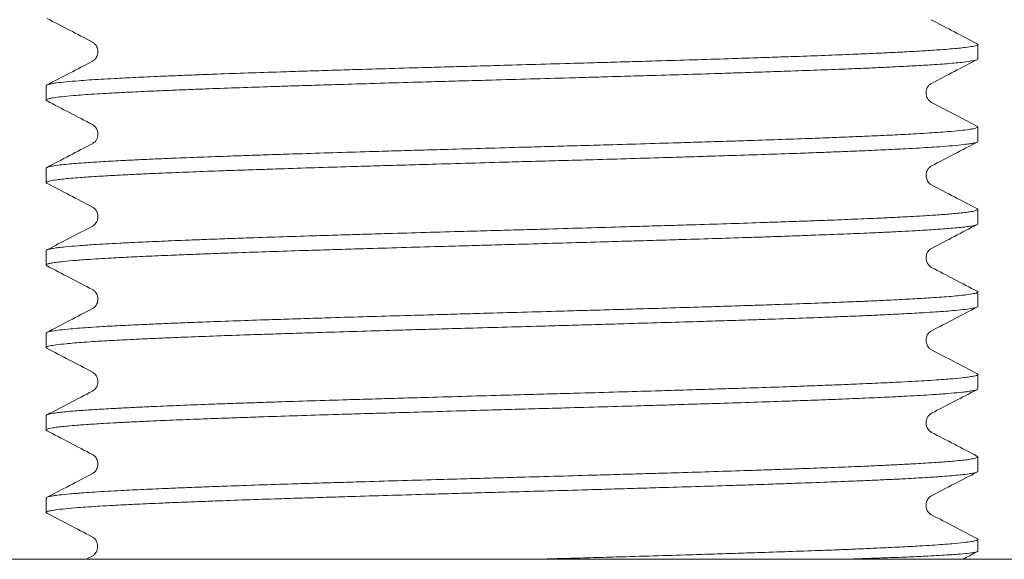
# Model space of a CAD drawing. Units: millimetres. Extents: x -263 to 596, y -280 to 508.
# Drawn here: x 62 to 84, y -37 to -25 of the extents above; entities that cross this region are included whole.
import ezdxf

# ---------------------------------------------------------------- set-up
doc = ezdxf.new("R2010")
doc.units = ezdxf.units.MM

msp = doc.modelspace()

# ---------------------------------------------------------------- linework, layer by layer
at = {"color": 7, "linetype": 'Continuous', "lineweight": 18}
for p, q in [((81.979, -24.927), (81.973, -24.924)), ((63.52, -25.413), (63.521, -25.413)), ((82.995, -25.782), (82.995, -25.464)), ((63.517, -25.833), (63.516, -25.833)), ((62.495, -26.371), (62.495, -26.688)), ((63.519, -27.227), (63.521, -27.228)), ((82.995, -27.596), (82.995, -27.278)), ((62.495, -28.185), (62.495, -28.503)), ((82.995, -29.409), (82.995, -29.092)), ((63.518, -29.461), (63.517, -29.461)), ((62.495, -29.999), (62.495, -30.317)), ((81.969, -30.367), (81.97, -30.368)), ((82.995, -31.224), (82.995, -30.906)), ((63.521, -31.274), (63.519, -31.275)), ((62.495, -31.813), (62.495, -32.13)), ((81.969, -32.181), (81.97, -32.182)), ((63.517, -32.669), (63.517, -32.67)), ((82.995, -33.038), (82.995, -32.72)), ((63.521, -33.088), (63.521, -33.089)), ((62.495, -33.627), (62.495, -33.945)), ((63.52, -34.483), (63.521, -34.483)), ((82.995, -34.851), (82.995, -34.534)), ((62.495, -35.441), (62.495, -35.757)), ((81.969, -35.39), (81.968, -35.391)), ((63.511, -36.29), (63.511, -36.29)), ((82.995, -36.609), (82.995, -36.348)), ((40.245, -36.787), (105.245, -36.787)), ((63.506, -36.717), (63.372, -36.787))]:
    msp.add_line(p, q, dxfattribs=at)
for points, knots in [([(62.513, -24.892), (62.678, -24.978), (63.011, -25.152), (63.344, -25.325), (63.513, -25.413)], [0, 0, 0, 0, 0.495023, 1, 1, 1, 1]), ([(82.986, -25.452), (82.818, -25.364), (82.481, -25.189), (82.144, -25.013), (81.976, -24.925)], [0, 0, 0, 0, 0.500034, 1, 1, 1, 1]), ([(82.979, -25.449), (82.98, -25.449), (82.997, -25.455), (82.998, -25.467), (82.976, -25.486), (82.894, -25.507), (82.75, -25.528), (82.576, -25.548), (82.394, -25.564), (82.148, -25.583), (81.819, -25.604), (81.435, -25.626), (81.055, -25.645), (80.699, -25.661), (80.259, -25.681), (79.72, -25.702), (79.139, -25.724), (78.597, -25.742), (78.107, -25.759), (77.522, -25.778), (76.835, -25.8), (76.122, -25.821), (75.478, -25.84), (74.909, -25.856), (74.247, -25.875), (73.488, -25.897), (72.724, -25.918), (72.05, -25.938), (71.468, -25.954), (70.802, -25.973), (70.057, -25.994), (69.328, -26.016), (68.701, -26.035), (68.17, -26.051), (67.576, -26.07), (66.929, -26.092), (66.318, -26.113), (65.809, -26.132), (65.389, -26.149), (64.933, -26.168), (64.458, -26.189), (64.033, -26.211), (63.699, -26.23), (63.438, -26.246), (63.172, -26.265), (62.921, -26.287), (62.731, -26.308), (62.609, -26.327), (62.538, -26.344), (62.497, -26.358), (62.502, -26.367), (62.504, -26.371)], [0, 0, 0, 0, 0.001589, 0.019455, 0.037306, 0.063329, 0.089352, 0.107203, 0.125069, 0.14292, 0.168943, 0.194966, 0.212817, 0.230682, 0.248533, 0.274557, 0.30058, 0.318431, 0.336296, 0.354147, 0.380171, 0.406194, 0.424045, 0.441911, 0.459762, 0.485785, 0.511808, 0.529659, 0.547525, 0.565376, 0.591399, 0.617422, 0.635273, 0.653138, 0.670989, 0.697013, 0.723036, 0.740887, 0.758752, 0.776603, 0.802627, 0.82865, 0.846501, 0.864366, 0.882217, 0.908241, 0.934264, 0.952115, 0.969981, 0.987832, 1, 1, 1, 1]), ([(63.512, -25.413), (63.529, -25.424), (63.561, -25.444), (63.593, -25.485), (63.616, -25.53), (63.628, -25.572), (63.633, -25.623), (63.628, -25.674), (63.616, -25.716), (63.593, -25.761), (63.561, -25.802), (63.529, -25.822), (63.512, -25.833)], [0, 0, 0, 0, 0.132893, 0.244887, 0.337265, 0.440305, 0.501825, 0.563139, 0.665505, 0.75717, 0.86824, 1, 1, 1, 1]), ([(62.517, -26.704), (62.506, -26.698), (62.486, -26.687), (62.511, -26.67), (62.563, -26.654), (62.663, -26.635), (62.829, -26.614), (63.056, -26.592), (63.301, -26.573), (63.545, -26.556), (63.86, -26.537), (64.263, -26.516), (64.719, -26.495), (65.158, -26.476), (65.564, -26.459), (66.059, -26.44), (66.654, -26.418), (67.287, -26.397), (67.871, -26.378), (68.394, -26.362), (69.012, -26.343), (69.733, -26.321), (70.472, -26.299), (71.134, -26.28), (71.714, -26.264), (72.387, -26.245), (73.151, -26.224), (73.912, -26.202), (74.579, -26.183), (75.151, -26.166), (75.802, -26.148), (76.523, -26.126), (77.221, -26.105), (77.817, -26.086), (78.317, -26.069), (78.872, -26.05), (79.469, -26.029), (80.025, -26.007), (80.482, -25.989), (80.853, -25.972), (81.251, -25.953), (81.657, -25.931), (82.008, -25.91), (82.275, -25.891), (82.475, -25.875), (82.67, -25.856), (82.839, -25.834), (82.944, -25.812), (82.99, -25.795), (82.991, -25.785), (82.991, -25.782)], [0, 0, 0, 0, 0.018889, 0.036738, 0.054602, 0.072451, 0.098472, 0.124492, 0.142342, 0.160205, 0.178055, 0.204075, 0.230096, 0.247945, 0.265809, 0.283658, 0.309679, 0.335699, 0.353549, 0.371413, 0.389262, 0.415282, 0.441303, 0.459153, 0.477016, 0.494865, 0.520886, 0.546907, 0.564756, 0.58262, 0.600469, 0.62649, 0.65251, 0.67036, 0.688223, 0.706073, 0.732093, 0.758114, 0.775963, 0.793827, 0.811676, 0.837697, 0.863718, 0.881567, 0.899431, 0.91728, 0.943301, 0.969321, 0.987171, 1, 1, 1, 1]), ([(63.513, -25.833), (63.344, -25.921), (63.011, -26.095), (62.677, -26.268), (62.512, -26.355)], [0, 0, 0, 0, 0.50456, 1, 1, 1, 1]), ([(81.976, -26.32), (82.145, -26.232), (82.481, -26.057), (82.818, -25.881), (82.986, -25.794)], [0, 0, 0, 0, 0.49997, 1, 1, 1, 1]), ([(81.976, -26.739), (81.949, -26.719), (81.891, -26.678), (81.858, -26.582), (81.857, -26.496), (81.874, -26.429), (81.911, -26.364), (81.954, -26.335), (81.976, -26.32)], [0, 0, 0, 0, 0.22159, 0.459271, 0.5853856, 0.7168185, 0.8543795, 1, 1, 1, 1]), ([(62.516, -26.707), (62.68, -26.793), (63.013, -26.966), (63.345, -27.14), (63.514, -27.228)], [0, 0, 0, 0, 0.493988, 1, 1, 1, 1]), ([(82.987, -27.266), (82.839, -27.189), (82.503, -27.014), (82.166, -26.838), (81.977, -26.739)], [0, 0, 0, 0, 0.437496, 1, 1, 1, 1]), ([(82.988, -27.278), (82.99, -27.281), (82.998, -27.288), (82.965, -27.302), (82.904, -27.318), (82.792, -27.337), (82.613, -27.358), (82.374, -27.38), (82.118, -27.399), (81.865, -27.416), (81.54, -27.435), (81.125, -27.456), (80.659, -27.477), (80.211, -27.496), (79.797, -27.513), (79.295, -27.532), (78.691, -27.554), (78.051, -27.575), (77.461, -27.594), (76.934, -27.61), (76.311, -27.629), (75.586, -27.651), (74.844, -27.673), (74.18, -27.691), (73.598, -27.708), (72.925, -27.726), (72.161, -27.748), (71.401, -27.77), (70.736, -27.789), (70.166, -27.805), (69.518, -27.824), (68.801, -27.845), (68.109, -27.867), (67.519, -27.886), (67.025, -27.903), (66.476, -27.922), (65.887, -27.943), (65.34, -27.964), (64.892, -27.983), (64.529, -28), (64.141, -28.019), (63.746, -28.041), (63.407, -28.062), (63.151, -28.081), (62.96, -28.097), (62.776, -28.116), (62.62, -28.138), (62.529, -28.16), (62.495, -28.175), (62.498, -28.183), (62.499, -28.185)], [0, 0, 0, 0, 0.00744, 0.025598, 0.043771, 0.061929, 0.0884, 0.114871, 0.133029, 0.151202, 0.16936, 0.195831, 0.222301, 0.240459, 0.258632, 0.27679, 0.303261, 0.329732, 0.34789, 0.366063, 0.384221, 0.410692, 0.437163, 0.455321, 0.473494, 0.491652, 0.518123, 0.544593, 0.562751, 0.580924, 0.599082, 0.625553, 0.652024, 0.670182, 0.688355, 0.706513, 0.732984, 0.759455, 0.777613, 0.795785, 0.813943, 0.840414, 0.866885, 0.885043, 0.903216, 0.921374, 0.947845, 0.974316, 0.992474, 1, 1, 1, 1]), ([(63.513, -27.227), (63.525, -27.235), (63.55, -27.249), (63.59, -27.292), (63.619, -27.345), (63.631, -27.404), (63.633, -27.448), (63.628, -27.491), (63.612, -27.545), (63.576, -27.604), (63.536, -27.631), (63.514, -27.646)], [0, 0, 0, 0, 0.1189448, 0.2252474, 0.4027544, 0.4526504, 0.500235, 0.5724681, 0.678919, 0.8206354, 1, 1, 1, 1]), ([(62.513, -28.518), (62.505, -28.514), (62.488, -28.504), (62.504, -28.486), (62.571, -28.465), (62.702, -28.443), (62.864, -28.424), (63.037, -28.408), (63.272, -28.389), (63.589, -28.367), (63.962, -28.346), (64.331, -28.327), (64.68, -28.31), (65.111, -28.291), (65.64, -28.27), (66.212, -28.248), (66.748, -28.23), (67.232, -28.213), (67.811, -28.194), (68.492, -28.172), (69.2, -28.151), (69.841, -28.132), (70.407, -28.116), (71.067, -28.097), (71.825, -28.075), (72.588, -28.053), (73.262, -28.034), (73.845, -28.018), (74.513, -27.999), (75.261, -27.978), (75.993, -27.956), (76.624, -27.937), (77.159, -27.92), (77.759, -27.901), (78.413, -27.88), (79.032, -27.859), (79.549, -27.84), (79.975, -27.823), (80.44, -27.804), (80.926, -27.782), (81.362, -27.761), (81.706, -27.742), (81.976, -27.726), (82.252, -27.707), (82.516, -27.685), (82.719, -27.663), (82.852, -27.645), (82.934, -27.628), (82.988, -27.612), (82.987, -27.601), (82.987, -27.596)], [0, 0, 0, 0, 0.013978, 0.03183, 0.057854, 0.083879, 0.101731, 0.119597, 0.137449, 0.163473, 0.189497, 0.207349, 0.225215, 0.243067, 0.269092, 0.295116, 0.312968, 0.330834, 0.348686, 0.37471, 0.400735, 0.418587, 0.436453, 0.454305, 0.48033, 0.506354, 0.524206, 0.542072, 0.559924, 0.585948, 0.611973, 0.629824, 0.647691, 0.665543, 0.691567, 0.717591, 0.735443, 0.753309, 0.771161, 0.797186, 0.82321, 0.841062, 0.858928, 0.87678, 0.902804, 0.928829, 0.946681, 0.964547, 0.982399, 1, 1, 1, 1]), ([(63.513, -27.647), (63.345, -27.734), (63.011, -27.908), (62.678, -28.082), (62.513, -28.168)], [0, 0, 0, 0, 0.504665, 1, 1, 1, 1]), ([(81.977, -28.134), (82.145, -28.047), (82.482, -27.871), (82.819, -27.695), (82.987, -27.608)], [0, 0, 0, 0, 0.499969, 1, 1, 1, 1]), ([(81.977, -28.553), (81.959, -28.543), (81.925, -28.522), (81.875, -28.452), (81.858, -28.38), (81.858, -28.334), (81.86, -28.316), (81.862, -28.296), (81.87, -28.265), (81.886, -28.224), (81.919, -28.173), (81.956, -28.148), (81.977, -28.134)], [0, 0, 0, 0, 0.170094, 0.331007, 0.485786, 0.504947, 0.52464, 0.557219, 0.608036, 0.704507, 0.834514, 1, 1, 1, 1]), ([(62.504, -28.515), (62.672, -28.603), (63.009, -28.778), (63.345, -28.954), (63.514, -29.041)], [0, 0, 0, 0, 0.500034, 1, 1, 1, 1]), ([(82.977, -29.075), (82.812, -28.989), (82.478, -28.815), (82.145, -28.641), (81.976, -28.553)], [0, 0, 0, 0, 0.495321, 1, 1, 1, 1]), ([(82.976, -29.077), (82.984, -29.08), (83.005, -29.092), (82.98, -29.112), (82.897, -29.134), (82.775, -29.153), (82.637, -29.17), (82.441, -29.188), (82.168, -29.21), (81.837, -29.231), (81.502, -29.25), (81.184, -29.267), (80.785, -29.286), (80.291, -29.307), (79.75, -29.329), (79.241, -29.347), (78.778, -29.364), (78.222, -29.383), (77.563, -29.405), (76.874, -29.426), (76.247, -29.445), (75.691, -29.461), (75.04, -29.48), (74.29, -29.502), (73.531, -29.524), (72.857, -29.543), (72.272, -29.559), (71.6, -29.578), (70.844, -29.599), (70.1, -29.621), (69.455, -29.64), (68.907, -29.657), (68.289, -29.676), (67.612, -29.697), (66.967, -29.718), (66.424, -29.737), (65.974, -29.754), (65.481, -29.773), (64.959, -29.795), (64.486, -29.816), (64.107, -29.835), (63.806, -29.851), (63.492, -29.87), (63.185, -29.892), (62.937, -29.914), (62.764, -29.932), (62.645, -29.949), (62.549, -29.968), (62.494, -29.985), (62.501, -29.996), (62.504, -29.999)], [0, 0, 0, 0, 0.012687, 0.03871, 0.064732, 0.082583, 0.100448, 0.118299, 0.144321, 0.170344, 0.188194, 0.206059, 0.22391, 0.249933, 0.275955, 0.293806, 0.311671, 0.329521, 0.355544, 0.381567, 0.399417, 0.417283, 0.435133, 0.461156, 0.487178, 0.505029, 0.522894, 0.540745, 0.566767, 0.59279, 0.610641, 0.628506, 0.646356, 0.672379, 0.698402, 0.716252, 0.734117, 0.751968, 0.77799, 0.804013, 0.821864, 0.839729, 0.857579, 0.883602, 0.909625, 0.927475, 0.94534, 0.963191, 0.989214, 1, 1, 1, 1]), ([(63.514, -29.041), (63.53, -29.051), (63.562, -29.071), (63.61, -29.135), (63.633, -29.213), (63.632, -29.27), (63.628, -29.296), (63.624, -29.316), (63.615, -29.347), (63.595, -29.387), (63.563, -29.429), (63.53, -29.449), (63.512, -29.461)], [0, 0, 0, 0, 0.157505, 0.311522, 0.464331, 0.541343, 0.551982, 0.573643, 0.65854, 0.746299, 0.859625, 1, 1, 1, 1]), ([(62.517, -30.332), (62.507, -30.327), (62.482, -30.314), (62.517, -30.295), (62.592, -30.275), (62.692, -30.259), (62.843, -30.24), (63.068, -30.219), (63.351, -30.197), (63.645, -30.178), (63.93, -30.162), (64.291, -30.142), (64.744, -30.121), (65.246, -30.1), (65.725, -30.081), (66.162, -30.064), (66.692, -30.045), (67.323, -30.024), (67.988, -30.002), (68.596, -29.983), (69.138, -29.967), (69.776, -29.948), (70.514, -29.926), (71.266, -29.905), (71.936, -29.886), (72.52, -29.869), (73.195, -29.851), (73.956, -29.829), (74.711, -29.807), (75.367, -29.788), (75.928, -29.772), (76.563, -29.753), (77.262, -29.732), (77.934, -29.71), (78.502, -29.691), (78.977, -29.674), (79.5, -29.655), (80.058, -29.634), (80.571, -29.613), (80.988, -29.594), (81.322, -29.577), (81.676, -29.558), (82.029, -29.536), (82.326, -29.515), (82.543, -29.496), (82.7, -29.48), (82.844, -29.461), (82.95, -29.439), (82.997, -29.421), (82.992, -29.411), (82.991, -29.409)], [0, 0, 0, 0, 0.017233, 0.043261, 0.061115, 0.078984, 0.096838, 0.122866, 0.148894, 0.166748, 0.184617, 0.202472, 0.2285, 0.254528, 0.272382, 0.290251, 0.308105, 0.334133, 0.360161, 0.378016, 0.395885, 0.413739, 0.439767, 0.465795, 0.483649, 0.501518, 0.519373, 0.545401, 0.571429, 0.589283, 0.607152, 0.625006, 0.651034, 0.677062, 0.694917, 0.712785, 0.73064, 0.756668, 0.782696, 0.80055, 0.818419, 0.836273, 0.862302, 0.88833, 0.906184, 0.924053, 0.941907, 0.967935, 0.993963, 1, 1, 1, 1]), ([(63.512, -29.461), (63.344, -29.549), (63.011, -29.722), (62.679, -29.896), (62.514, -29.981)], [0, 0, 0, 0, 0.505783, 1, 1, 1, 1]), ([(81.976, -29.949), (82.144, -29.861), (82.477, -29.687), (82.809, -29.514), (82.973, -29.429)], [0, 0, 0, 0, 0.506609, 1, 1, 1, 1]), ([(81.976, -30.367), (81.959, -30.357), (81.925, -30.336), (81.875, -30.266), (81.857, -30.194), (81.858, -30.148), (81.859, -30.13), (81.862, -30.11), (81.869, -30.079), (81.885, -30.038), (81.918, -29.987), (81.955, -29.962), (81.976, -29.949)], [0, 0, 0, 0, 0.171061, 0.332703, 0.487967, 0.507165, 0.526894, 0.55942, 0.610056, 0.706082, 0.835413, 1, 1, 1, 1]), ([(62.516, -30.335), (62.68, -30.421), (63.012, -30.594), (63.344, -30.767), (63.513, -30.855)], [0, 0, 0, 0, 0.493425, 1, 1, 1, 1]), ([(82.986, -30.894), (82.818, -30.806), (82.481, -30.631), (82.144, -30.455), (81.976, -30.367)], [0, 0, 0, 0, 0.500036, 1, 1, 1, 1]), ([(82.98, -30.891), (82.987, -30.896), (83.002, -30.907), (82.982, -30.923), (82.924, -30.942), (82.804, -30.963), (82.622, -30.985), (82.416, -31.004), (82.206, -31.021), (81.928, -31.04), (81.565, -31.061), (81.148, -31.082), (80.741, -31.102), (80.361, -31.118), (79.896, -31.137), (79.331, -31.159), (78.725, -31.18), (78.163, -31.199), (77.658, -31.215), (77.057, -31.235), (76.353, -31.256), (75.628, -31.278), (74.974, -31.297), (74.399, -31.313), (73.731, -31.332), (72.969, -31.353), (72.205, -31.375), (71.533, -31.394), (70.955, -31.411), (70.294, -31.429), (69.559, -31.451), (68.843, -31.472), (68.23, -31.492), (67.712, -31.508), (67.134, -31.527), (66.509, -31.548), (65.922, -31.57), (65.435, -31.589), (65.037, -31.605), (64.607, -31.625), (64.162, -31.646), (63.77, -31.667), (63.466, -31.686), (63.232, -31.703), (62.998, -31.722), (62.784, -31.743), (62.631, -31.765), (62.544, -31.784), (62.501, -31.799), (62.499, -31.809), (62.498, -31.813)], [0, 0, 0, 0, 0.017467, 0.035332, 0.053183, 0.079205, 0.105227, 0.123077, 0.140942, 0.158793, 0.184815, 0.210837, 0.228687, 0.246552, 0.264402, 0.290424, 0.316447, 0.334297, 0.352162, 0.370012, 0.396034, 0.422057, 0.439907, 0.457772, 0.475622, 0.501644, 0.527667, 0.545517, 0.563382, 0.581232, 0.607254, 0.633277, 0.651127, 0.668992, 0.686842, 0.712864, 0.738886, 0.756737, 0.774602, 0.792452, 0.818474, 0.844496, 0.862347, 0.880212, 0.898062, 0.924084, 0.950106, 0.967957, 0.985822, 1, 1, 1, 1]), ([(63.513, -30.855), (63.529, -30.865), (63.561, -30.885), (63.61, -30.949), (63.633, -31.027), (63.632, -31.084), (63.628, -31.11), (63.624, -31.13), (63.614, -31.161), (63.594, -31.201), (63.563, -31.242), (63.531, -31.263), (63.513, -31.275)], [0, 0, 0, 0, 0.156309, 0.3095, 0.461804, 0.538662, 0.549295, 0.571033, 0.656401, 0.7447, 0.858745, 1, 1, 1, 1]), ([(62.514, -32.146), (62.511, -32.145), (62.49, -32.139), (62.493, -32.127), (62.513, -32.11), (62.58, -32.091), (62.708, -32.07), (62.898, -32.049), (63.111, -32.03), (63.327, -32.013), (63.612, -31.994), (63.982, -31.972), (64.406, -31.951), (64.819, -31.932), (65.203, -31.916), (65.674, -31.897), (66.244, -31.875), (66.855, -31.853), (67.421, -31.835), (67.93, -31.818), (68.534, -31.799), (69.24, -31.778), (69.968, -31.756), (70.624, -31.737), (71.199, -31.721), (71.869, -31.702), (72.632, -31.681), (73.395, -31.659), (74.066, -31.64), (74.644, -31.623), (75.303, -31.604), (76.036, -31.583), (76.749, -31.562), (77.359, -31.542), (77.874, -31.526), (78.448, -31.507), (79.069, -31.485), (79.65, -31.464), (80.132, -31.445), (80.525, -31.429), (80.95, -31.409), (81.388, -31.388), (81.773, -31.366), (82.071, -31.347), (82.299, -31.331), (82.526, -31.312), (82.732, -31.291), (82.877, -31.269), (82.956, -31.25), (82.992, -31.236), (82.991, -31.227), (82.991, -31.224)], [0, 0, 0, 0, 0.003057, 0.020906, 0.038769, 0.056618, 0.082639, 0.108659, 0.126508, 0.144372, 0.162221, 0.188241, 0.214262, 0.232111, 0.249974, 0.267823, 0.293844, 0.319864, 0.337714, 0.355577, 0.373426, 0.399447, 0.425467, 0.443316, 0.46118, 0.479029, 0.50505, 0.53107, 0.548919, 0.566783, 0.584632, 0.610652, 0.636673, 0.654522, 0.672385, 0.690234, 0.716255, 0.742275, 0.760124, 0.777988, 0.795837, 0.821857, 0.847878, 0.865727, 0.883591, 0.90144, 0.92746, 0.953481, 0.97133, 0.989193, 1, 1, 1, 1]), ([(63.513, -31.274), (63.345, -31.362), (63.008, -31.538), (62.672, -31.713), (62.503, -31.801)], [0, 0, 0, 0, 0.499971, 1, 1, 1, 1]), ([(81.976, -31.762), (82.145, -31.675), (82.478, -31.501), (82.812, -31.327), (82.977, -31.24)], [0, 0, 0, 0, 0.504538, 1, 1, 1, 1]), ([(81.977, -32.181), (81.959, -32.171), (81.925, -32.15), (81.875, -32.08), (81.857, -32.008), (81.858, -31.962), (81.859, -31.944), (81.862, -31.924), (81.869, -31.893), (81.885, -31.852), (81.919, -31.801), (81.956, -31.776), (81.976, -31.762)], [0, 0, 0, 0, 0.170598, 0.331909, 0.486983, 0.50617, 0.525891, 0.558444, 0.60916, 0.70538, 0.835007, 1, 1, 1, 1]), ([(62.513, -32.148), (62.674, -32.232), (63.007, -32.405), (63.341, -32.579), (63.514, -32.67)], [0, 0, 0, 0, 0.482004, 1, 1, 1, 1]), ([(82.973, -32.701), (82.809, -32.615), (82.477, -32.442), (82.145, -32.269), (81.976, -32.181)], [0, 0, 0, 0, 0.493125, 1, 1, 1, 1]), ([(82.971, -32.704), (82.981, -32.709), (83.008, -32.721), (82.98, -32.739), (82.913, -32.758), (82.819, -32.775), (82.675, -32.793), (82.458, -32.815), (82.182, -32.836), (81.895, -32.856), (81.616, -32.872), (81.261, -32.891), (80.815, -32.912), (80.318, -32.934), (79.845, -32.953), (79.412, -32.969), (78.887, -32.989), (78.26, -33.01), (77.6, -33.031), (76.994, -33.05), (76.455, -33.067), (75.82, -33.086), (75.084, -33.108), (74.333, -33.129), (73.664, -33.148), (73.08, -33.164), (72.406, -33.183), (71.643, -33.205), (70.888, -33.226), (70.23, -33.246), (69.667, -33.262), (69.03, -33.281), (68.327, -33.302), (67.652, -33.324), (67.079, -33.343), (66.601, -33.359), (66.073, -33.378), (65.509, -33.4), (64.99, -33.421), (64.568, -33.44), (64.229, -33.457), (63.869, -33.476), (63.508, -33.497), (63.204, -33.519), (62.98, -33.537), (62.817, -33.554), (62.666, -33.573), (62.551, -33.595), (62.496, -33.614), (62.498, -33.625), (62.499, -33.627)], [0, 0, 0, 0, 0.01413, 0.040151, 0.058, 0.075864, 0.093714, 0.119735, 0.145755, 0.163605, 0.181469, 0.199318, 0.225339, 0.25136, 0.26921, 0.287074, 0.304923, 0.330944, 0.356965, 0.374814, 0.392678, 0.410528, 0.436549, 0.46257, 0.480419, 0.498283, 0.516133, 0.542154, 0.568174, 0.586024, 0.603888, 0.621737, 0.647758, 0.673779, 0.691629, 0.709493, 0.727342, 0.753363, 0.779384, 0.797233, 0.815097, 0.832947, 0.858968, 0.884989, 0.902838, 0.920702, 0.938552, 0.964573, 0.990594, 1, 1, 1, 1]), ([(63.513, -32.669), (63.541, -32.689), (63.598, -32.731), (63.632, -32.827), (63.633, -32.913), (63.616, -32.98), (63.579, -33.045), (63.536, -33.074), (63.513, -33.089)], [0, 0, 0, 0, 0.2229649, 0.4610446, 0.5870255, 0.7181037, 0.8551071, 1, 1, 1, 1]), ([(62.511, -33.96), (62.504, -33.955), (62.485, -33.942), (62.517, -33.922), (62.609, -33.9), (62.738, -33.881), (62.882, -33.864), (63.085, -33.845), (63.366, -33.824), (63.705, -33.803), (64.045, -33.784), (64.369, -33.767), (64.774, -33.748), (65.274, -33.726), (65.82, -33.705), (66.335, -33.686), (66.802, -33.67), (67.362, -33.651), (68.025, -33.629), (68.717, -33.607), (69.347, -33.588), (69.904, -33.572), (70.557, -33.553), (71.309, -33.532), (72.069, -33.51), (72.743, -33.491), (73.328, -33.474), (74, -33.456), (74.754, -33.434), (75.497, -33.413), (76.139, -33.394), (76.685, -33.377), (77.3, -33.358), (77.973, -33.337), (78.614, -33.315), (79.152, -33.296), (79.598, -33.28), (80.087, -33.261), (80.602, -33.239), (81.069, -33.218), (81.442, -33.199), (81.738, -33.183), (82.045, -33.164), (82.344, -33.142), (82.585, -33.12), (82.751, -33.101), (82.863, -33.085), (82.952, -33.066), (82.999, -33.05), (82.99, -33.04), (82.988, -33.038)], [0, 0, 0, 0, 0.016025, 0.042049, 0.068072, 0.085923, 0.103789, 0.12164, 0.147664, 0.173687, 0.191538, 0.209404, 0.227255, 0.253279, 0.279302, 0.297154, 0.315019, 0.33287, 0.358894, 0.384917, 0.402769, 0.420634, 0.438486, 0.464509, 0.490533, 0.508384, 0.52625, 0.544101, 0.570124, 0.596148, 0.613999, 0.631865, 0.649716, 0.675739, 0.701763, 0.719614, 0.73748, 0.755331, 0.781354, 0.807378, 0.825229, 0.843095, 0.860946, 0.88697, 0.912993, 0.930844, 0.94871, 0.966561, 0.992585, 1, 1, 1, 1]), ([(63.514, -33.088), (63.346, -33.176), (63.013, -33.35), (62.68, -33.523), (62.516, -33.609)], [0, 0, 0, 0, 0.50593, 1, 1, 1, 1]), ([(81.977, -33.576), (82.145, -33.489), (82.478, -33.315), (82.81, -33.142), (82.974, -33.057)], [0, 0, 0, 0, 0.506682, 1, 1, 1, 1]), ([(81.977, -33.996), (81.961, -33.985), (81.931, -33.967), (81.897, -33.925), (81.874, -33.88), (81.862, -33.838), (81.858, -33.799), (81.859, -33.759), (81.865, -33.72), (81.883, -33.67), (81.918, -33.616), (81.956, -33.59), (81.977, -33.576)], [0, 0, 0, 0, 0.139637, 0.258358, 0.35742, 0.437768, 0.481443, 0.524963, 0.596074, 0.69815, 0.832103, 1, 1, 1, 1]), ([(62.504, -33.957), (62.672, -34.045), (63.009, -34.22), (63.345, -34.396), (63.514, -34.483)], [0, 0, 0, 0, 0.500035, 1, 1, 1, 1]), ([(82.977, -34.517), (82.812, -34.431), (82.479, -34.257), (82.145, -34.083), (81.977, -33.996)], [0, 0, 0, 0, 0.495113, 1, 1, 1, 1]), ([(82.976, -34.519), (82.983, -34.522), (83.001, -34.531), (82.991, -34.547), (82.933, -34.569), (82.81, -34.591), (82.655, -34.61), (82.488, -34.626), (82.259, -34.645), (81.95, -34.666), (81.585, -34.688), (81.221, -34.707), (80.878, -34.724), (80.452, -34.743), (79.929, -34.764), (79.362, -34.785), (78.831, -34.804), (78.351, -34.821), (77.776, -34.84), (77.098, -34.862), (76.393, -34.883), (75.755, -34.902), (75.191, -34.918), (74.531, -34.937), (73.775, -34.959), (73.013, -34.98), (72.338, -34.999), (71.755, -35.016), (71.086, -35.034), (70.336, -35.056), (69.602, -35.078), (68.968, -35.097), (68.43, -35.113), (67.827, -35.132), (67.169, -35.153), (66.545, -35.175), (66.024, -35.194), (65.593, -35.211), (65.123, -35.23), (64.631, -35.251), (64.189, -35.272), (63.838, -35.291), (63.563, -35.308), (63.28, -35.327), (63.008, -35.349), (62.797, -35.37), (62.657, -35.389), (62.569, -35.405), (62.506, -35.423), (62.502, -35.435), (62.5, -35.441)], [0, 0, 0, 0, 0.010322, 0.028179, 0.05421, 0.080242, 0.098099, 0.115971, 0.133828, 0.15986, 0.185892, 0.203749, 0.22162, 0.239477, 0.265509, 0.291541, 0.309398, 0.327269, 0.345126, 0.371158, 0.39719, 0.415047, 0.432918, 0.450775, 0.476807, 0.502839, 0.520696, 0.538568, 0.556425, 0.582457, 0.608489, 0.626345, 0.644217, 0.662074, 0.688106, 0.714138, 0.731995, 0.749866, 0.767723, 0.793755, 0.819787, 0.837644, 0.855515, 0.873372, 0.899404, 0.925436, 0.943293, 0.961165, 0.979022, 1, 1, 1, 1]), ([(63.513, -34.483), (63.53, -34.494), (63.562, -34.514), (63.594, -34.555), (63.616, -34.6), (63.629, -34.642), (63.633, -34.693), (63.628, -34.744), (63.616, -34.785), (63.594, -34.831), (63.561, -34.872), (63.53, -34.892), (63.513, -34.902)], [0, 0, 0, 0, 0.132751, 0.244585, 0.336764, 0.439421, 0.50046, 0.561443, 0.663927, 0.755922, 0.867529, 1, 1, 1, 1]), ([(62.509, -35.771), (62.508, -35.771), (62.482, -35.764), (62.493, -35.751), (62.531, -35.732), (62.602, -35.716), (62.72, -35.697), (62.907, -35.675), (63.155, -35.654), (63.418, -35.635), (63.676, -35.618), (64.007, -35.599), (64.429, -35.578), (64.902, -35.556), (65.355, -35.538), (65.773, -35.521), (66.28, -35.502), (66.889, -35.48), (67.534, -35.459), (68.127, -35.44), (68.657, -35.424), (69.283, -35.405), (70.01, -35.383), (70.754, -35.361), (71.42, -35.342), (72.002, -35.326), (72.675, -35.307), (73.439, -35.286), (74.199, -35.264), (74.862, -35.245), (75.431, -35.228), (76.076, -35.209), (76.79, -35.188), (77.479, -35.167), (78.065, -35.148), (78.557, -35.131), (79.101, -35.112), (79.685, -35.09), (80.226, -35.069), (80.668, -35.05), (81.027, -35.034), (81.409, -35.015), (81.796, -34.993), (82.128, -34.971), (82.377, -34.953), (82.562, -34.936), (82.739, -34.917), (82.887, -34.896), (82.969, -34.874), (82.998, -34.859), (82.993, -34.853), (82.992, -34.851)], [0, 0, 0, 0, 0.000541, 0.026589, 0.044457, 0.06234, 0.080208, 0.106257, 0.132305, 0.150174, 0.168057, 0.185925, 0.211976, 0.238026, 0.255896, 0.27378, 0.29165, 0.3177, 0.343751, 0.361621, 0.379505, 0.397375, 0.423425, 0.449476, 0.467345, 0.48523, 0.503099, 0.52915, 0.5552, 0.57307, 0.590954, 0.608824, 0.634874, 0.660925, 0.678794, 0.696679, 0.714548, 0.740599, 0.766649, 0.784519, 0.802403, 0.820273, 0.846324, 0.872374, 0.890244, 0.908128, 0.925998, 0.952048, 0.978099, 0.995968, 1, 1, 1, 1]), ([(81.976, -35.391), (82.144, -35.303), (82.478, -35.129), (82.812, -34.955), (82.977, -34.869)], [0, 0, 0, 0, 0.504421, 1, 1, 1, 1]), ([(63.513, -34.902), (63.345, -34.99), (63.012, -35.164), (62.678, -35.338), (62.514, -35.424)], [0, 0, 0, 0, 0.505253, 1, 1, 1, 1]), ([(81.976, -35.809), (81.959, -35.799), (81.928, -35.779), (81.896, -35.738), (81.873, -35.692), (81.861, -35.651), (81.856, -35.6), (81.861, -35.549), (81.873, -35.507), (81.896, -35.462), (81.928, -35.421), (81.959, -35.401), (81.976, -35.391)], [0, 0, 0, 0, 0.132656, 0.244425, 0.336558, 0.439177, 0.500205, 0.561212, 0.663754, 0.755806, 0.867472, 1, 1, 1, 1]), ([(62.509, -35.772), (62.672, -35.857), (63.004, -36.03), (63.335, -36.203), (63.503, -36.29)], [0, 0, 0, 0, 0.492598, 1, 1, 1, 1]), ([(82.974, -36.33), (82.81, -36.244), (82.477, -36.071), (82.145, -35.897), (81.977, -35.81)], [0, 0, 0, 0, 0.49353, 1, 1, 1, 1]), ([(63.503, -36.29), (63.528, -36.307), (63.572, -36.337), (63.608, -36.402), (63.624, -36.454), (63.628, -36.505), (63.624, -36.556), (63.611, -36.598), (63.589, -36.644), (63.556, -36.686), (63.524, -36.706), (63.506, -36.717)], [0, 0, 0, 0, 0.183611, 0.323924, 0.423948, 0.485017, 0.547819, 0.653401, 0.748223, 0.8633, 1, 1, 1, 1]), ([(82.972, -36.333), (82.982, -36.338), (83.004, -36.348), (82.985, -36.363), (82.939, -36.38), (82.846, -36.399), (82.689, -36.42), (82.469, -36.442), (82.231, -36.461), (81.993, -36.477), (81.685, -36.496), (81.288, -36.518), (80.839, -36.539), (80.405, -36.558), (80.004, -36.575), (79.514, -36.594), (78.924, -36.615), (78.296, -36.636), (77.715, -36.655), (77.196, -36.672), (76.58, -36.691), (75.863, -36.713), (75.126, -36.734), (74.465, -36.753), (73.885, -36.769), (73.479, -36.781), (73.267, -36.787), (73.25, -36.787)], [0, 0, 0, 0, 0.030692, 0.066921, 0.103179, 0.139408, 0.192223, 0.245037, 0.281266, 0.317524, 0.353753, 0.406567, 0.459382, 0.49561, 0.531869, 0.568097, 0.620912, 0.673726, 0.709955, 0.746213, 0.782442, 0.835256, 0.888071, 0.9243, 0.960558, 0.996787, 1, 1, 1, 1]), ([(80.003, -36.787), (80.091, -36.785), (80.317, -36.777), (80.653, -36.766), (81.069, -36.752), (81.494, -36.735), (81.866, -36.718), (82.152, -36.702), (82.369, -36.689), (82.584, -36.674), (82.776, -36.657), (82.907, -36.64), (82.972, -36.625), (82.997, -36.615), (82.993, -36.61), (82.992, -36.609)], [0, 0, 0, 0, 0.046509, 0.119359, 0.19215, 0.298265, 0.40438, 0.477171, 0.550021, 0.622812, 0.728927, 0.835041, 0.907832, 0.980682, 1, 1, 1, 1]), ([(82.661, -36.787), (82.679, -36.778), (82.785, -36.723), (82.892, -36.667), (82.981, -36.621)], [0, 0, 0, 0, 0.163789, 1, 1, 1, 1])]:
    msp.add_open_spline(points, degree=3, knots=knots, dxfattribs=at)

doc.saveas('drawing.dxf')
